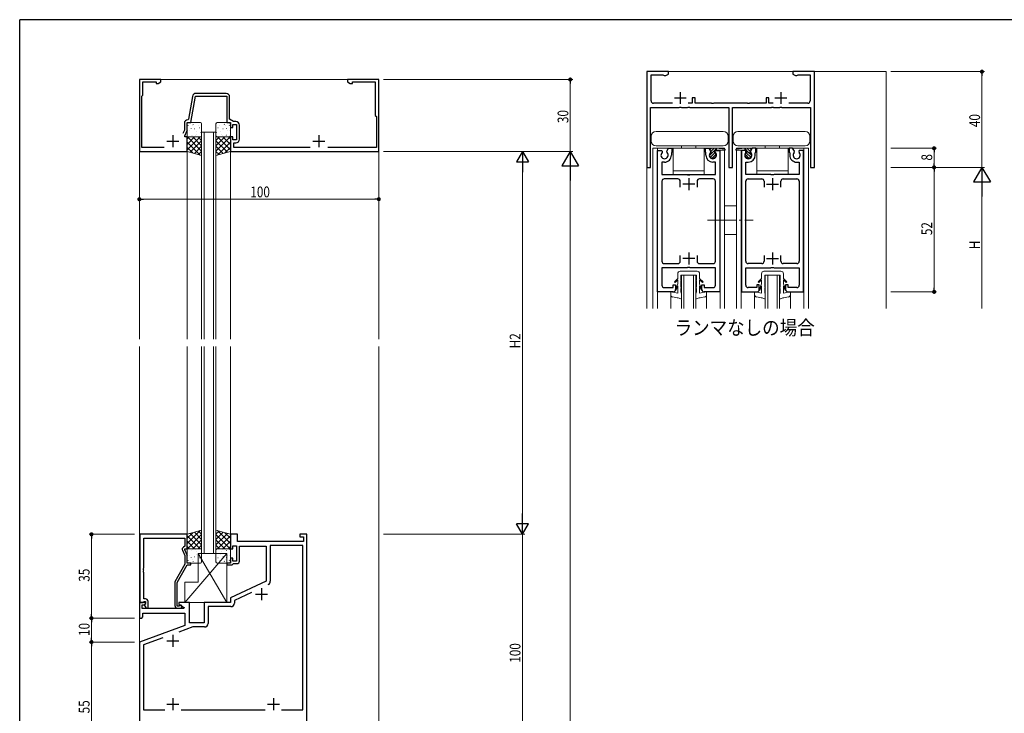
# Model space of a CAD drawing. Extents: x 0 to 1133, y 0 to 806.
# Drawn here: x 4 to 415, y 512 to 802 of the extents above; entities that cross this region are included whole.
import ezdxf

# ---------------------------------------------------------------- set-up
doc = ezdxf.new("R2010")
doc.units = 0
doc.header["$MEASUREMENT"] = 0
doc.linetypes.add('YCENTER_1', pattern=[13, 10, -1, 1, -1])
doc.layers.add('USER1', color=3, linetype='CONTINUOUS')
doc.layers.add('YKK_ZWAK', color=7, linetype='CONTINUOUS')
for name, color, linetype, lineweight in [('YKK_11', 7, 'CONTINUOUS', 30), ('YKK_12', 2, 'CONTINUOUS', 13), ('YKK_13', 4, 'CONTINUOUS', 13), ('YKK_D', 6, 'CONTINUOUS', 13)]:
    doc.layers.add(name, color=color, linetype=linetype, lineweight=lineweight)
doc.styles.get("Standard").update_dxf_attribs({"font": 'ROMANS.SHX', "bigfont": 'EXTFONT.SHX'})

# ---------------------------------------------------------------- blocks, each defined once
blk = doc.blocks.new('A201')
at = {"layer": 'YKK_ZWAK', "color": 254, "linetype": 'Continuous'}
for p in [(571, 410), (21, 35)]:
    blk.add_line(p, (21, 410), dxfattribs=at)

msp = doc.modelspace()

# ---------------------------------------------------------------- linework, layer by layer
at = {"layer": 'YKK_11', "color": 0, "linetype": 'ByBlock', "lineweight": -2, "ltscale": 0.5}
for p, q in [((265.97, 780.29), (265.97, 740.29)), ((274.97, 780.29), (265.97, 780.29)), ((267.77, 768.09), (267.77, 778.99)), ((267.77, 778.99), (272.73, 778.99)), ((272.73, 778.99), (273, 778.82)), ((273, 778.82), (273.27, 778.64)), ((273.27, 778.64), (273.85, 778.64)), ((273.85, 778.64), (274.97, 779.29)), ((274.97, 779.29), (274.97, 780.29)), ((335.97, 780.29), (326.97, 780.29)), ((326.97, 780.29), (326.97, 779.29)), ((326.97, 779.29), (328.1, 778.64)), ((328.1, 778.64), (328.67, 778.64)), ((328.67, 778.64), (328.94, 778.82)), ((328.94, 778.82), (329.22, 778.99)), ((329.22, 778.99), (334.17, 778.99)), ((334.17, 778.99), (334.17, 768.09)), ((335.97, 740.29), (335.97, 780.29)), ((54, 777), (54, 747)), ((63, 777), (54, 777)), ((55.5, 776), (61, 776)), ((55.5, 770.5), (55.5, 776)), ((61, 776), (61, 775.37)), ((61, 775.37), (61.91, 775.37)), ((61.91, 775.37), (63, 776)), ((63, 776), (63, 777)), ((154, 777), (141, 777)), ((141, 777), (141, 776)), ((141, 776), (142.09, 775.37)), ((142.09, 775.37), (143, 775.37)), ((143, 776), (152.5, 776)), ((143, 775.37), (143, 776)), ((152.5, 776), (152.5, 762)), ((154, 747), (154, 777)), ((55, 770), (55.5, 770.5)), ((55, 748.6), (55, 770)), ((76.21, 769.96), (74.54, 760.45)), ((75.5, 759), (77.44, 770)), ((77.44, 770), (90.5, 770)), ((90.2, 771.2), (77.69, 771.2)), ((90.5, 770), (90.5, 759)), ((91.7, 760.5), (91.7, 769.7)), ((284.97, 769.29), (284.97, 767.09)), ((286.17, 769.29), (284.97, 769.29)), ((286.17, 767.09), (286.17, 769.29)), ((315.77, 769.29), (315.77, 767.09)), ((316.97, 769.29), (315.77, 769.29)), ((316.97, 767.09), (316.97, 769.29)), ((267.57, 740.29), (267.57, 765.29)), ((267.57, 765.29), (279.51, 765.29)), ((276.69, 767.09), (268.77, 767.09)), ((279.51, 765.29), (279.7, 765.41)), ((279.7, 765.41), (280.25, 765.41)), ((280.25, 765.41), (280.43, 765.29)), ((280.43, 765.29), (283.01, 765.29)), ((283.01, 765.29), (283.2, 765.41)), ((283.2, 765.41), (283.75, 765.41)), ((284.97, 767.09), (283.26, 767.09)), ((283.75, 765.41), (283.93, 765.29)), ((283.93, 765.29), (300.17, 765.29)), ((293.01, 767.09), (286.17, 767.09)), ((293.2, 766.97), (293.01, 767.09)), ((293.75, 766.97), (293.2, 766.97)), ((293.93, 767.09), (293.75, 766.97)), ((308.01, 767.09), (293.93, 767.09)), ((300.17, 765.29), (300.17, 740.29)), ((301.77, 740.29), (301.77, 765.29)), ((301.77, 765.29), (318.01, 765.29)), ((308.2, 766.97), (308.01, 767.09)), ((308.75, 766.97), (308.2, 766.97)), ((308.93, 767.09), (308.75, 766.97)), ((315.77, 767.09), (308.93, 767.09)), ((318.69, 767.09), (316.97, 767.09)), ((318.01, 765.29), (318.2, 765.41)), ((318.2, 765.41), (318.75, 765.41)), ((318.75, 765.41), (318.93, 765.29)), ((318.93, 765.29), (321.51, 765.29)), ((321.51, 765.29), (321.7, 765.41)), ((321.7, 765.41), (322.25, 765.41)), ((322.25, 765.41), (322.43, 765.29)), ((322.43, 765.29), (334.37, 765.29)), ((333.17, 767.09), (325.26, 767.09)), ((334.37, 765.29), (334.37, 740.29)), ((152.5, 762), (153, 761.5)), ((153, 761.5), (153, 748.6)), ((72.8, 758.7), (72.8, 755.91)), ((74, 759), (75.5, 759)), ((74, 755.65), (74, 759)), ((74.54, 760.45), (74.25, 760.2)), ((90.5, 759), (92, 759)), ((93.27, 759.4), (91.7, 760.5)), ((92, 759), (92, 757)), ((92, 757), (93, 757)), ((93, 758.2), (94.6, 758.2)), ((93, 757), (93, 758.2)), ((94.3, 759.4), (93.27, 759.4)), ((94.6, 758.2), (94.6, 751.8)), ((95.8, 752.1), (95.8, 757.9)), ((72.8, 755.91), (72.09, 754.4)), ((73, 753.5), (74, 755.65)), ((73, 753), (73, 753.5)), ((74, 753), (73, 753)), ((74, 747), (74, 753)), ((92, 753), (92, 747)), ((93, 753), (92, 753)), ((93, 751.8), (93, 753)), ((64.32, 748.6), (55, 748.6)), ((94.6, 751.8), (93, 751.8)), ((93.5, 750.6), (94.3, 750.6)), ((93.5, 748.6), (93.5, 750.6)), ((125.32, 748.6), (93.5, 748.6)), ((153, 748.6), (132.68, 748.6)), ((54, 747), (74, 747)), ((92, 747), (154, 747)), ((270.47, 688.29), (270.47, 747.29)), ((270.47, 747.29), (272.27, 747.29)), ((272.27, 747.29), (272.4, 747.07)), ((272.4, 747.07), (272.32, 746.46)), ((274.34, 747.07), (275.05, 748.29)), ((274.42, 746.46), (274.34, 747.07)), ((275.05, 748.29), (276.47, 748.29)), ((276.37, 746.52), (276.27, 746.34)), ((276.27, 746.34), (276.27, 745.39)), ((276.47, 746.69), (276.37, 746.52)), ((276.47, 748.29), (276.47, 746.69)), ((290.47, 746.69), (290.47, 748.29)), ((290.47, 748.29), (291.9, 748.29)), ((290.57, 746.52), (290.47, 746.69)), ((290.67, 746.34), (290.57, 746.52)), ((290.67, 745.39), (290.67, 746.34)), ((291.9, 748.29), (292.6, 747.07)), ((292.6, 747.07), (292.52, 746.46)), ((294.54, 747.07), (294.67, 747.29)), ((294.62, 746.46), (294.54, 747.07)), ((294.67, 747.29), (296.47, 747.29)), ((296.47, 747.29), (296.47, 688.29)), ((305.47, 747.29), (305.47, 688.29)), ((307.27, 747.29), (305.47, 747.29)), ((307.4, 747.07), (307.27, 747.29)), ((307.32, 746.46), (307.4, 747.07)), ((310.05, 748.29), (309.34, 747.07)), ((309.34, 747.07), (309.42, 746.46)), ((311.47, 748.29), (310.05, 748.29)), ((311.27, 746.34), (311.37, 746.52)), ((311.27, 745.39), (311.27, 746.34)), ((311.37, 746.52), (311.47, 746.69)), ((311.47, 746.69), (311.47, 748.29)), ((326.9, 748.29), (325.47, 748.29)), ((325.47, 748.29), (325.47, 746.69)), ((325.47, 746.69), (325.57, 746.52)), ((325.57, 746.52), (325.67, 746.34)), ((325.67, 746.34), (325.67, 745.39)), ((327.6, 747.07), (326.9, 748.29)), ((327.52, 746.46), (327.6, 747.07)), ((329.67, 747.29), (329.54, 747.07)), ((329.54, 747.07), (329.62, 746.46)), ((331.47, 747.29), (329.67, 747.29)), ((331.47, 688.29), (331.47, 747.29)), ((273.37, 742.49), (272.27, 742.49)), ((272.27, 742.49), (272.27, 737.29)), ((294.67, 742.49), (293.57, 742.49)), ((294.67, 737.29), (294.67, 742.49)), ((307.27, 742.49), (308.37, 742.49)), ((307.27, 737.29), (307.27, 742.49)), ((328.57, 742.49), (329.67, 742.49)), ((329.67, 742.49), (329.67, 737.29)), ((265.97, 740.29), (267.57, 740.29)), ((272.27, 737.29), (282.8, 737.29)), ((282.8, 737.29), (282.99, 737.15)), ((282.99, 737.15), (283.95, 737.15)), ((283.95, 737.15), (284.14, 737.29)), ((284.14, 737.29), (294.67, 737.29)), ((300.17, 740.29), (301.77, 740.29)), ((317.8, 737.29), (307.27, 737.29)), ((317.99, 737.15), (317.8, 737.29)), ((318.95, 737.15), (317.99, 737.15)), ((319.14, 737.29), (318.95, 737.15)), ((329.67, 737.29), (319.14, 737.29)), ((334.37, 740.29), (335.97, 740.29)), ((272.27, 734.49), (272.27, 701.09)), ((278.97, 735.49), (273.27, 735.49)), ((279.97, 732.09), (279.97, 734.49)), ((286.97, 734.49), (286.97, 732.09)), ((293.67, 735.49), (287.97, 735.49)), ((294.67, 701.09), (294.67, 734.49)), ((307.27, 701.09), (307.27, 734.49)), ((308.27, 735.49), (313.97, 735.49)), ((314.97, 734.49), (314.97, 732.09)), ((321.97, 732.09), (321.97, 734.49)), ((322.97, 735.49), (328.67, 735.49)), ((329.67, 734.49), (329.67, 701.09)), ((279.97, 701.09), (279.97, 703.49)), ((286.97, 703.49), (286.97, 701.09)), ((314.97, 703.49), (314.97, 701.09)), ((321.97, 701.09), (321.97, 703.49)), ((273.27, 700.09), (278.97, 700.09)), ((287.97, 700.09), (293.67, 700.09)), ((313.97, 700.09), (308.27, 700.09)), ((328.67, 700.09), (322.97, 700.09)), ((282.8, 698.29), (272.27, 698.29)), ((272.27, 698.29), (272.27, 691.09)), ((282.99, 698.43), (282.8, 698.29)), ((283.95, 698.43), (282.99, 698.43)), ((284.14, 698.29), (283.95, 698.43)), ((294.67, 698.29), (284.14, 698.29)), ((294.67, 691.09), (294.67, 698.29)), ((307.27, 698.29), (317.8, 698.29)), ((307.27, 691.09), (307.27, 698.29)), ((317.8, 698.29), (317.99, 698.43)), ((317.99, 698.43), (318.95, 698.43)), ((318.95, 698.43), (319.14, 698.29)), ((319.14, 698.29), (329.67, 698.29)), ((329.67, 698.29), (329.67, 691.09)), ((276.97, 691.29), (277.97, 691.29)), ((276.97, 690.09), (276.97, 691.29)), ((277.97, 691.29), (277.97, 689.29)), ((288.97, 689.29), (288.97, 691.29)), ((288.97, 691.29), (289.97, 691.29)), ((289.97, 691.29), (289.97, 690.09)), ((312.97, 691.29), (311.97, 691.29)), ((311.97, 691.29), (311.97, 690.09)), ((312.97, 689.29), (312.97, 691.29)), ((324.97, 691.29), (323.97, 691.29)), ((323.97, 691.29), (323.97, 689.29)), ((324.97, 690.09), (324.97, 691.29)), ((276.97, 688.29), (270.47, 688.29)), ((273.27, 690.09), (276.97, 690.09)), ((289.97, 690.09), (293.67, 690.09)), ((296.47, 688.29), (289.97, 688.29)), ((305.47, 688.29), (311.97, 688.29)), ((311.97, 690.09), (308.27, 690.09)), ((328.67, 690.09), (324.97, 690.09)), ((324.97, 688.29), (331.47, 688.29)), ((54.2, 587), (54.2, 558.5)), ((74, 587), (54.2, 587)), ((55.83, 572.96), (55.83, 585.37)), ((55.83, 585.37), (73, 585.37)), ((73, 585.37), (73, 582)), ((74, 581), (74, 587)), ((92, 587), (92, 581)), ((95, 587), (92, 587)), ((95, 584), (95, 587)), ((121, 587), (121, 586)), ((124, 587), (121, 587)), ((121, 586), (122.5, 586)), ((122.5, 586), (122.5, 584)), ((124, 487), (124, 587)), ((71.97, 580.35), (73, 578.14)), ((73, 582), (72.37, 581.64)), ((73, 581), (74, 581)), ((73, 580.5), (73, 581)), ((74, 578.36), (73, 580.5)), ((92, 581), (93, 581)), ((93, 582.2), (94.6, 582.2)), ((93, 581), (93, 582.2)), ((94.6, 582.2), (94.6, 575.8)), ((122.5, 584), (95, 584)), ((95.8, 582), (107, 582)), ((95.8, 575.8), (95.8, 582)), ((107, 582), (107, 567.5)), ((108.7, 582.3), (108.7, 567.37)), ((122.3, 582.3), (108.7, 582.3)), ((122.3, 513.7), (122.3, 582.3)), ((73, 578.14), (73, 574.47)), ((74, 575), (74, 578.36)), ((92, 577), (92, 575)), ((93, 577), (92, 577)), ((93, 575.8), (93, 577)), ((55.71, 572.78), (55.83, 572.96)), ((55.71, 572.23), (55.71, 572.78)), ((55.83, 572.04), (55.71, 572.23)), ((55.71, 571.78), (55.83, 571.96)), ((55.71, 571.23), (55.71, 571.78)), ((55.83, 571.96), (55.83, 572.04)), ((73, 574.47), (68.8, 567.2)), ((69.8, 566.93), (74, 574.2)), ((75.5, 575), (74, 575)), ((74, 574.2), (75.5, 574.2)), ((75.5, 574.2), (75.5, 575)), ((90.5, 575), (90.5, 574.2)), ((92, 575), (90.5, 575)), ((90.5, 574.2), (92.7, 574.2)), ((92.7, 574.2), (93, 574.5)), ((94.6, 575.8), (93, 575.8)), ((93, 574.5), (93.3, 574.8)), ((93.3, 574.8), (94.8, 574.8)), ((55.83, 571.04), (55.71, 571.23)), ((55.83, 560), (55.83, 571.04)), ((68.8, 567.2), (68.8, 557.2)), ((69.8, 557), (69.8, 566.93)), ((107, 567.5), (92, 560.5)), ((56.6, 560), (55.83, 560)), ((92, 560.5), (92, 558.5)), ((100.81, 562.73), (93.7, 559.42)), ((93.7, 559.42), (93.7, 558.3)), ((56.48, 558.5), (54, 558.5)), ((54, 558.5), (54, 552)), ((54.2, 558.5), (55.53, 558.5)), ((55.2, 557.5), (56.02, 557.5)), ((55.2, 556), (55.2, 557.5)), ((72.54, 556), (55.2, 556)), ((55.53, 558.5), (55.83, 558.8)), ((55.83, 558.8), (56.03, 559)), ((56.02, 557.5), (56.64, 558.11)), ((56.03, 559), (56.6, 559)), ((56.6, 558.08), (56.03, 557.5)), ((56.03, 557.5), (56.78, 556.2)), ((56.64, 558.11), (56.48, 558.5)), ((56.6, 559), (56.6, 558.08)), ((56.78, 556.2), (57.6, 556.2)), ((57.6, 556.2), (57.6, 559)), ((70.45, 557), (69.8, 557)), ((69.8, 556.2), (71.2, 556.2)), ((70.7, 557.14), (70.45, 557)), ((75, 558.5), (70.5, 558.5)), ((70.5, 558.5), (70.5, 557.7)), ((70.5, 557.7), (72.67, 556.45)), ((72.67, 556.45), (72.54, 556)), ((75, 550), (75, 558.5)), ((81, 558.5), (81, 550)), ((92, 558.5), (81, 558.5)), ((82.7, 556.8), (82.7, 549.8)), ((92.2, 556.8), (82.7, 556.8)), ((54, 552), (55, 552)), ((55, 552), (55.5, 552.5)), ((55.5, 554), (73, 554)), ((55.5, 552.5), (55.5, 554)), ((73, 554), (73, 548.92)), ((73, 548.92), (54, 542)), ((76.28, 548.3), (70.45, 546.18)), ((81, 550), (75, 550)), ((81.2, 548.3), (76.28, 548.3)), ((63.76, 543.74), (55.7, 540.81)), ((54, 542), (54, 487)), ((55.7, 540.81), (55.7, 513.7)), ((55.7, 513.7), (64.6, 513.7)), ((71.4, 513.7), (106.6, 513.7)), ((113.4, 513.7), (122.3, 513.7)), ((113.4, 513.7), (122.3, 513.7))]:
    msp.add_line(p, q, dxfattribs=at)
at = {"layer": 'YKK_11', "color": 2, "ltscale": 0.5}
for p, q in [((277.47, 769.29), (282.47, 769.29)), ((279.97, 771.79), (279.97, 766.79)), ((319.47, 769.29), (324.47, 769.29)), ((321.97, 771.79), (321.97, 766.79)), ((68, 753.8), (68, 748.8)), ((129, 753.8), (129, 748.8)), ((65.5, 751.3), (70.5, 751.3)), ((126.5, 751.3), (131.5, 751.3)), ((285.97, 733.29), (280.97, 733.29)), ((283.47, 735.79), (283.47, 730.79)), ((315.97, 733.29), (320.97, 733.29)), ((318.47, 735.79), (318.47, 730.79)), ((283.47, 704.79), (283.47, 699.79)), ((318.47, 704.79), (318.47, 699.79)), ((285.97, 702.29), (280.97, 702.29)), ((315.97, 702.29), (320.97, 702.29)), ((105, 564.5), (105, 559.5)), ((102.5, 562), (107.5, 562)), ((68, 545), (68, 540)), ((65.5, 542.5), (70.5, 542.5)), ((68, 518.5), (68, 513.5)), ((110, 518.5), (110, 513.5)), ((65.5, 516), (70.5, 516)), ((107.5, 516), (112.5, 516))]:
    msp.add_line(p, q, dxfattribs=at)
at = {"layer": 'YKK_11', "color": 0, "linetype": 'ByBlock', "lineweight": -2, "ltscale": 0.5}
for centre, radius, start, end in [((77.69, 769.7), 1.5, 90, 170), ((90.2, 769.7), 1.5, 0, 90), ((268.77, 768.09), 1, 180, 270), ((333.17, 768.09), 1, 270, 0), ((74.3, 758.7), 1.5, 91.8726, 180), ((94.3, 757.9), 1.5, 0, 90), ((94.3, 752.1), 1.5, 270, 360), ((273.37, 745.39), 1.5, 134.4778, 45.5222), ((273.37, 745.39), 2.9, 270, 0.0003), ((293.57, 745.39), 2.9, 180, 270), ((293.57, 745.39), 1.5, 134.4775, 45.5225), ((308.37, 745.39), 1.5, 134.4775, 45.5225), ((308.37, 745.39), 2.9, 270, 0), ((328.57, 745.39), 2.9, 179.9997, 270), ((328.57, 745.39), 1.5, 134.4778, 45.5222), ((273.27, 734.49), 1, 90, 180.0001), ((278.97, 734.49), 1, 360, 90), ((287.97, 734.49), 1, 90, 179.9991), ((293.67, 734.49), 1, 360, 90), ((308.27, 734.49), 1, 90, 180), ((313.97, 734.49), 1, 0.0009, 90), ((322.97, 734.49), 1, 90, 180), ((328.67, 734.49), 1, 359.9999, 90), ((273.27, 701.09), 1, 180, 270), ((278.97, 701.09), 1, 270, 360), ((287.97, 701.09), 1, 180.0009, 270), ((293.67, 701.09), 1, 270, 360), ((308.27, 701.09), 1, 180, 270), ((313.97, 701.09), 1, 270, 359.9991), ((322.97, 701.09), 1, 180, 270), ((328.67, 701.09), 1, 270, 0), ((273.27, 691.09), 1, 180, 270), ((293.67, 691.09), 1, 270, 360), ((308.27, 691.09), 1, 180, 270), ((328.67, 691.09), 1, 270, 0), ((276.97, 689.29), 1, 270.0009, 359.9991), ((289.97, 689.29), 1, 180.0009, 270), ((311.97, 689.29), 1, 270, 359.9991), ((324.97, 689.29), 1, 180.0009, 269.9991), ((72.87, 580.77), 1, 120, 205), ((94.8, 575.8), 1, 270, 360), ((107.2, 567.37), 1.5, 295, 360), ((56.6, 559), 1, 0, 90), ((69.8, 557.2), 1, 180, 270), ((71.2, 556.8), 0.6, 270, 146.251), ((92.2, 558.3), 1.5, 270, 360), ((81.2, 549.8), 1.5, 270, 360)]:
    msp.add_arc(centre, radius, start, end, dxfattribs=at)
at = {"layer": 'YKK_12', "linetype": 'Continuous', "ltscale": 1.2}
for p, q in [((265.97, 681.29), (265.97, 780.29)), ((265.97, 780.29), (365.97, 780.29)), ((365.97, 681.29), (365.97, 780.29)), ((54, 777), (154, 777)), ((268.47, 681.29), (268.47, 748.29)), ((268.47, 748.29), (298.47, 748.29)), ((270.37, 681.29), (270.37, 748.29)), ((296.57, 748.29), (296.57, 748.12)), ((296.57, 747.49), (296.57, 681.29)), ((298.47, 747.9), (298.47, 748.29)), ((298.47, 681.29), (298.47, 747.49)), ((333.47, 748.29), (303.47, 748.29)), ((303.47, 747.9), (303.47, 748.29)), ((303.47, 681.29), (303.47, 747.49)), ((305.37, 748.12), (305.37, 748.29)), ((305.37, 681.29), (305.37, 747.49)), ((331.57, 748.29), (331.57, 681.29)), ((333.47, 748.29), (333.47, 681.29)), ((310.97, 688.29), (310.97, 681.29)), ((325.97, 681.29), (325.97, 688.29))]:
    msp.add_line(p, q, dxfattribs=at)
at = {"layer": 'YKK_12'}
for p, q in [((54, 777), (54, 668.5)), ((154, 777), (154, 668.5)), ((80, 755), (80, 668.5)), ((81, 755), (81, 668.5)), ((85, 755), (85, 668.5)), ((86, 755), (86, 668.5)), ((74, 747), (74, 668.5)), ((92, 747), (92, 668.5)), ((54, 665.5), (54, 330.5)), ((74, 587), (74, 665.5)), ((80, 579), (80, 665.5)), ((81, 579), (81, 665.5)), ((85, 579), (85, 665.5)), ((86, 579), (86, 665.5)), ((92, 587), (92, 665.5)), ((154, 665.5), (154, 330.5))]:
    msp.add_line(p, q, dxfattribs=at).dxf.unprotected_set("ltscale", 0)
at = {"layer": 'YKK_12', "linetype": 'Continuous'}
for p, q in [((86, 755), (80, 755)), ((286.47, 695.29), (280.47, 695.29)), ((280.47, 695.29), (280.47, 681.29)), ((281.47, 681.29), (281.47, 695.29)), ((285.47, 695.29), (285.47, 681.29)), ((286.47, 681.29), (286.47, 695.29)), ((315.47, 681.29), (315.47, 695.29)), ((315.47, 695.29), (321.47, 695.29)), ((316.47, 695.29), (316.47, 681.29)), ((320.47, 681.29), (320.47, 695.29)), ((321.47, 695.29), (321.47, 681.29)), ((80, 579), (86, 579))]:
    msp.add_line(p, q, dxfattribs=at)
at = {"layer": 'YKK_12'}
for p, q in [((275.97, 681.29), (275.97, 688.29)), ((290.97, 688.29), (290.97, 681.29))]:
    msp.add_line(p, q, dxfattribs=at)
at = {"layer": 'YKK_13'}
for p, q in [((74, 758.5), (74, 753.5)), ((74.4, 757.87), (74.44, 757.85)), ((79.5, 759), (74.5, 759)), ((76, 757.66), (76.01, 757.65)), ((76.47, 758.31), (76.52, 758.28)), ((78.67, 757.84), (78.67, 757.84)), ((79.14, 756.85), (79.19, 756.83)), ((80, 753.5), (80, 758.5)), ((80, 757.21), (80, 757.21)), ((86, 753.5), (86, 758.5)), ((86, 757.21), (86, 757.21)), ((86.5, 759), (91.5, 759)), ((86.86, 756.85), (86.81, 756.83)), ((87.33, 757.84), (87.33, 757.84)), ((89.53, 758.31), (89.48, 758.28)), ((90, 757.66), (89.99, 757.65)), ((91.6, 757.87), (91.56, 757.85)), ((92, 758.5), (92, 753.5)), ((74, 749.91), (77.09, 753)), ((74, 747.67), (79.33, 753)), ((74, 747), (74, 753)), ((74, 752.16), (74.84, 753)), ((74, 753), (80, 753)), ((80, 747.1), (74.1, 753)), ((74.19, 755.68), (74.19, 755.67)), ((74.5, 753), (79.5, 753)), ((75.04, 755.68), (75.09, 755.66)), ((75.6, 756.67), (75.64, 756.58)), ((75.63, 753.79), (75.68, 753.77)), ((76.16, 753.47), (76.17, 753.46)), ((80, 749.35), (76.34, 753)), ((77.07, 756.42), (77.11, 756.39)), ((77.29, 753.47), (77.29, 753.47)), ((77.71, 754.23), (77.75, 754.2)), ((77.95, 755.49), (77.95, 755.48)), ((80, 751.59), (78.59, 753)), ((79.73, 754.96), (79.78, 754.94)), ((80, 753), (80, 745.26)), ((86, 749.35), (89.66, 753)), ((86, 747.1), (91.9, 753)), ((86, 753), (86, 745.26)), ((86, 751.59), (87.41, 753)), ((92, 753), (86, 753)), ((86.27, 754.96), (86.22, 754.94)), ((91.5, 753), (86.5, 753)), ((92, 747.67), (86.67, 753)), ((88.05, 755.49), (88.05, 755.48)), ((88.29, 754.23), (88.25, 754.2)), ((88.71, 753.47), (88.71, 753.47)), ((88.93, 756.42), (88.89, 756.39)), ((92, 749.91), (88.91, 753)), ((89.84, 753.47), (89.83, 753.46)), ((90.37, 753.79), (90.32, 753.77)), ((90.4, 756.67), (90.36, 756.58)), ((90.96, 755.68), (90.91, 755.66)), ((92, 752.16), (91.16, 753)), ((91.81, 755.68), (91.81, 755.67)), ((92, 747), (92, 753)), ((267.82, 753.29), (267.82, 751.29)), ((297.92, 755.29), (269.82, 755.29)), ((299.92, 751.29), (299.92, 753.29)), ((302.02, 753.29), (302.02, 751.29)), ((332.12, 755.29), (304.02, 755.29)), ((334.12, 751.29), (334.12, 753.29)), ((79.43, 745.43), (74, 750.86)), ((76.27, 746.35), (74, 748.61)), ((75.22, 746.65), (80, 751.42)), ((76.96, 746.14), (80, 749.18)), ((90.78, 746.65), (86, 751.42)), ((89.04, 746.14), (86, 749.18)), ((86.57, 745.43), (92, 750.86)), ((89.73, 746.35), (92, 748.61)), ((269.82, 749.29), (297.92, 749.29)), ((280.47, 748.29), (280.47, 749.29)), ((286.47, 748.29), (286.47, 749.29)), ((304.02, 749.29), (332.12, 749.29)), ((315.47, 748.29), (315.47, 749.29)), ((321.47, 748.29), (321.47, 749.29)), ((80, 745.26), (74, 747)), ((78.7, 745.64), (80, 746.93)), ((86, 745.26), (92, 747)), ((87.3, 745.64), (86, 746.93)), ((289.97, 748.29), (276.97, 748.29)), ((276.97, 748.29), (276.97, 737.29)), ((289.97, 737.29), (289.97, 748.29)), ((292.07, 748.29), (295.07, 748.29)), ((292.92, 746.82), (292.07, 748.29)), ((292.27, 745.38), (292.28, 745.39)), ((292.28, 745.39), (293.57, 746.68)), ((292.39, 747.74), (292.94, 748.29)), ((292.57, 744.56), (293.4, 745.39)), ((292.8, 747.03), (293.57, 747.8)), ((292.92, 746.52), (292.92, 746.82)), ((293.4, 745.39), (293.57, 745.56)), ((293.57, 747.8), (294.06, 748.29)), ((293.57, 746.68), (295.07, 748.18)), ((293.57, 745.56), (294.4, 746.39)), ((293.57, 744.44), (294.53, 745.39)), ((294.22, 746.82), (294.61, 747.49)), ((294.22, 746.52), (294.22, 746.82)), ((294.53, 745.39), (294.83, 745.7)), ((294.61, 747.49), (298.57, 747.49)), ((295.07, 748.29), (298.59, 747.89)), ((295.07, 747.49), (295.07, 748.29)), ((306.87, 748.29), (303.35, 747.89)), ((307.33, 747.49), (303.37, 747.49)), ((309.87, 748.29), (306.87, 748.29)), ((306.87, 747.49), (306.87, 748.29)), ((308.37, 746.68), (306.87, 748.18)), ((307.42, 745.39), (307.11, 745.7)), ((307.72, 746.82), (307.33, 747.49)), ((308.37, 744.44), (307.42, 745.39)), ((308.37, 745.56), (307.54, 746.39)), ((307.72, 746.52), (307.72, 746.82)), ((308.37, 747.8), (307.88, 748.29)), ((309.14, 747.03), (308.37, 747.8)), ((309.66, 745.39), (308.37, 746.68)), ((308.54, 745.39), (308.37, 745.56)), ((309.37, 744.56), (308.54, 745.39)), ((309.55, 747.74), (309.01, 748.29)), ((309.02, 746.82), (309.87, 748.29)), ((309.02, 746.52), (309.02, 746.82)), ((309.67, 745.38), (309.66, 745.39)), ((324.97, 748.29), (311.97, 748.29)), ((311.97, 748.29), (311.97, 737.29)), ((324.97, 737.29), (324.97, 748.29)), ((293.26, 744.13), (293.57, 744.44)), ((308.68, 744.13), (308.37, 744.44)), ((276.97, 738.79), (289.97, 738.79)), ((276.97, 737.29), (289.97, 737.29)), ((311.97, 738.79), (324.97, 738.79)), ((311.97, 737.29), (324.97, 737.29)), ((80, 588.74), (74, 587)), ((79.43, 588.58), (74, 583.15)), ((78.7, 588.37), (80, 587.07)), ((80, 581), (80, 588.74)), ((86, 581), (86, 588.74)), ((86, 588.74), (92, 587)), ((87.3, 588.37), (86, 587.07)), ((86.57, 588.58), (92, 583.15)), ((76.27, 587.66), (74, 585.39)), ((74, 587), (74, 581)), ((74, 586.34), (79.33, 581)), ((74, 584.09), (77.09, 581)), ((80, 586.9), (74.1, 581)), ((75.22, 587.36), (80, 582.58)), ((80, 584.66), (76.34, 581)), ((76.96, 587.86), (80, 584.83)), ((89.04, 587.86), (86, 584.83)), ((90.78, 587.36), (86, 582.58)), ((86, 586.9), (91.9, 581)), ((86, 584.66), (89.66, 581)), ((92, 586.34), (86.67, 581)), ((92, 584.09), (88.91, 581)), ((89.73, 587.66), (92, 585.39)), ((92, 587), (92, 581)), ((74, 581.85), (74.84, 581)), ((74, 581), (80, 581)), ((74, 575.5), (74, 580.5)), ((74.5, 581), (79.5, 581)), ((75.63, 580.21), (75.68, 580.24)), ((76.16, 580.54), (76.17, 580.54)), ((77.29, 580.54), (77.29, 580.54)), ((80, 582.41), (78.59, 581)), ((80, 580.5), (80, 575.5)), ((86, 582.41), (87.41, 581)), ((92, 581), (86, 581)), ((86, 580.5), (86, 575.5)), ((91.5, 581), (86.5, 581)), ((88.71, 580.54), (88.71, 580.54)), ((89.84, 580.54), (89.83, 580.54)), ((90.37, 580.21), (90.32, 580.24)), ((92, 581.85), (91.16, 581)), ((92, 575.5), (92, 580.5)), ((90.5, 579), (73, 558.5)), ((74.19, 578.33), (74.19, 578.34)), ((74.4, 576.13), (74.44, 576.16)), ((75.04, 578.32), (75.09, 578.35)), ((75.6, 577.34), (75.64, 577.42)), ((76, 576.35), (76.01, 576.35)), ((77.07, 577.59), (77.11, 577.61)), ((77.71, 579.78), (77.75, 579.8)), ((77.95, 578.52), (77.95, 578.52)), ((78.5, 579), (90.5, 558.5)), ((78.5, 579), (90.5, 579)), ((78.5, 567), (78.5, 579)), ((78.67, 576.16), (78.67, 576.16)), ((79.14, 577.16), (79.19, 577.18)), ((79.73, 579.05), (79.78, 579.07)), ((80, 576.79), (80, 576.79)), ((86, 576.79), (86, 576.79)), ((86.27, 579.05), (86.22, 579.07)), ((86.86, 577.16), (86.81, 577.18)), ((87.33, 576.16), (87.33, 576.16)), ((88.05, 578.52), (88.05, 578.52)), ((88.29, 579.78), (88.25, 579.8)), ((88.93, 577.59), (88.89, 577.61)), ((90, 576.35), (89.99, 576.35)), ((90.4, 577.34), (90.36, 577.42)), ((90.5, 579), (90.5, 558.5)), ((90.96, 578.32), (90.91, 578.35)), ((91.6, 576.13), (91.56, 576.16)), ((91.81, 578.33), (91.81, 578.34)), ((79.5, 575), (74.5, 575)), ((76.47, 575.7), (76.52, 575.72)), ((86.5, 575), (91.5, 575)), ((89.53, 575.7), (89.48, 575.72)), ((73, 558.5), (73, 567)), ((73, 567), (78.5, 567)), ((90.5, 558.5), (73, 558.5))]:
    msp.add_line(p, q, dxfattribs=at)
at = {"layer": 'YKK_13', "linetype": 'Continuous', "ltscale": 1.2}
for p, q in [((298.47, 724.29), (303.47, 724.29)), ((298.47, 712.29), (303.47, 712.29))]:
    msp.add_line(p, q, dxfattribs=at)
at = {"layer": 'YKK_13', "linetype": 'YCENTER_1', "ltscale": 1.2}
msp.add_line((291.36, 718.29), (310.39, 718.29), dxfattribs=at)
at = {"layer": 'YKK_13', "linetype": 'Continuous', "ltscale": 0.5}
for p, q in [((278.92, 695.89), (278.92, 693.84)), ((287.02, 696.89), (279.92, 696.89)), ((280.22, 695.29), (286.72, 695.29)), ((280.22, 693.09), (280.22, 695.29)), ((286.72, 693.09), (286.72, 695.29)), ((288.02, 695.89), (288.02, 693.84)), ((313.92, 695.89), (313.92, 693.84)), ((314.92, 696.89), (322.02, 696.89)), ((321.72, 695.29), (315.22, 695.29)), ((315.22, 693.09), (315.22, 695.29)), ((321.72, 693.09), (321.72, 695.29)), ((323.02, 695.89), (323.02, 693.84)), ((278.92, 693.84), (277.47, 692.48)), ((277.75, 692.19), (277.47, 692.47)), ((277.75, 692.19), (278.92, 693.29)), ((278.92, 691.64), (277.95, 689.08)), ((278.92, 693.29), (278.92, 691.64)), ((280.47, 693.79), (280.22, 693.09)), ((280.47, 693.31), (280.22, 692.61)), ((280.22, 690.29), (280.22, 692.61)), ((280.47, 691.29), (280.22, 690.29)), ((280.47, 693.31), (280.47, 693.79)), ((280.47, 691.29), (280.47, 690.53)), ((286.47, 693.31), (286.47, 693.79)), ((286.47, 693.79), (286.72, 693.09)), ((286.47, 693.31), (286.72, 692.61)), ((286.47, 691.29), (286.47, 690.53)), ((286.47, 691.29), (286.72, 690.29)), ((286.72, 690.29), (286.72, 692.61)), ((288.02, 693.84), (289.47, 692.48)), ((289.19, 692.19), (288.02, 693.29)), ((288.02, 693.29), (288.02, 691.64)), ((288.02, 691.64), (288.99, 689.08)), ((289.19, 692.19), (289.47, 692.47)), ((313.92, 693.84), (312.47, 692.48)), ((312.75, 692.19), (312.47, 692.47)), ((312.75, 692.19), (313.92, 693.29)), ((313.92, 691.64), (312.95, 689.08)), ((313.92, 693.29), (313.92, 691.64)), ((315.47, 693.79), (315.22, 693.09)), ((315.47, 693.31), (315.22, 692.61)), ((315.22, 690.29), (315.22, 692.61)), ((315.47, 691.29), (315.22, 690.29)), ((315.47, 693.31), (315.47, 693.79)), ((315.47, 691.29), (315.47, 690.53)), ((321.47, 693.31), (321.47, 693.79)), ((321.47, 693.79), (321.72, 693.09)), ((321.47, 693.31), (321.72, 692.61)), ((321.47, 691.29), (321.47, 690.53)), ((321.47, 691.29), (321.72, 690.29)), ((321.72, 690.29), (321.72, 692.61)), ((323.02, 693.84), (324.47, 692.48)), ((324.19, 692.19), (323.02, 693.29)), ((323.02, 693.29), (323.02, 691.64)), ((323.02, 691.64), (323.99, 689.08)), ((324.19, 692.19), (324.47, 692.47)), ((278.92, 687.79), (275.97, 688.29)), ((275.97, 688.29), (275.97, 687.13)), ((278.16, 688.87), (277.95, 689.08)), ((278.16, 688.87), (278.92, 690.79)), ((278.92, 690.79), (278.92, 687.79)), ((280.47, 690.53), (280.22, 689.53)), ((280.22, 688.29), (280.22, 689.53)), ((280.47, 685.29), (280.47, 687.54)), ((286.47, 690.53), (286.72, 689.53)), ((286.47, 685.29), (286.47, 687.54)), ((286.72, 688.29), (286.72, 689.53)), ((288.78, 688.87), (288.02, 690.79)), ((288.02, 690.79), (288.02, 687.79)), ((288.02, 687.79), (290.97, 688.29)), ((288.78, 688.87), (288.99, 689.08)), ((290.97, 688.29), (290.97, 687.13)), ((310.97, 688.29), (310.97, 687.13)), ((313.92, 687.79), (310.97, 688.29)), ((313.16, 688.87), (312.95, 689.08)), ((313.16, 688.87), (313.92, 690.79)), ((313.92, 690.79), (313.92, 687.79)), ((315.47, 690.53), (315.22, 689.53)), ((315.22, 688.29), (315.22, 689.53)), ((315.47, 685.29), (315.47, 687.54)), ((321.47, 690.53), (321.72, 689.53)), ((321.47, 685.29), (321.47, 687.54)), ((321.72, 688.29), (321.72, 689.53)), ((323.02, 690.79), (323.02, 687.79)), ((323.78, 688.87), (323.02, 690.79)), ((323.02, 687.79), (325.97, 688.29)), ((323.78, 688.87), (323.99, 689.08)), ((325.97, 688.29), (325.97, 687.13)), ((278.72, 685.85), (276.8, 686.15)), ((288.22, 685.85), (290.14, 686.15)), ((313.72, 685.85), (311.8, 686.15)), ((323.22, 685.85), (325.14, 686.15))]:
    msp.add_line(p, q, dxfattribs=at)
at = {"layer": 'YKK_13'}
for centre, radius, start, end in [((74.5, 758.5), 0.5, 90, 180), ((79.5, 758.5), 0.5, 0, 90), ((86.5, 758.5), 0.5, 90, 180), ((91.5, 758.5), 0.5, 0, 90), ((74.5, 753.5), 0.5, 180, 270), ((79.5, 753.5), 0.5, 270, 0), ((86.5, 753.5), 0.5, 180, 270), ((91.5, 753.5), 0.5, 270, 0), ((269.82, 753.29), 2, 90, 180), ((297.92, 753.29), 2, 0, 90), ((304.02, 753.29), 2, 90, 180), ((332.12, 753.29), 2, 0, 90), ((269.82, 751.29), 2, 180, 270), ((297.92, 751.29), 2, 270, 0), ((304.02, 751.29), 2, 180, 270), ((332.12, 751.29), 2, 270, 0), ((293.57, 745.39), 1.3, 120, 60), ((298.57, 747.69), 0.2, 270, 83.5011), ((303.37, 747.69), 0.2, 96.4989, 270), ((308.37, 745.39), 1.3, 120, 60), ((74.5, 580.5), 0.5, 90, 180), ((79.5, 580.5), 0.5, 0, 90), ((86.5, 580.5), 0.5, 90, 180), ((91.5, 580.5), 0.5, 0, 90), ((74.5, 575.5), 0.5, 180, 270), ((79.5, 575.5), 0.5, 270, 0), ((86.5, 575.5), 0.5, 180, 270), ((91.5, 575.5), 0.5, 270, 0)]:
    msp.add_arc(centre, radius, start, end, dxfattribs=at)
at = {"layer": 'YKK_13', "linetype": 'Continuous', "ltscale": 0.5}
for centre, radius, start, end in [((279.92, 695.89), 1, 90, 179.9991), ((287.02, 695.89), 1, 0.0009, 89.9991), ((314.92, 695.89), 1, 90.0009, 179.9991), ((322.02, 695.89), 1, 0.0009, 90), ((276.97, 687.13), 1, 179.9991, 260.05), ((281.49, 688.29), 1.26, 179.8707, 216.6493), ((285.46, 688.29), 1.26, 323.3505, 0.129), ((289.97, 687.13), 1, 279.95, 0.0009), ((311.97, 687.13), 1, 179.9991, 260.05), ((316.49, 688.29), 1.26, 179.871, 216.6495), ((320.46, 688.29), 1.26, 323.3507, 0.1293), ((324.97, 687.13), 1, 279.95, 0.0009)]:
    msp.add_arc(centre, radius, start, end, dxfattribs=at)
for points in [[(278.72, 685.85), (280.19, 685.41), (280.47, 685.29)], [(288.22, 685.85), (286.76, 685.41), (286.47, 685.29)], [(313.72, 685.85), (315.19, 685.41), (315.47, 685.29)], [(323.22, 685.85), (321.75, 685.41), (321.47, 685.29)]]:
    msp.add_spline(points, degree=3, dxfattribs=at)
at = {"layer": 'YKK_D'}
for p, q in [((367.97, 780.29), (406.98, 780.29)), ((405.98, 740.29), (405.98, 778.59)), ((156, 777), (235, 777)), ((234, 747), (234, 775.3)), ((54, 745), (54, 726)), ((154, 745), (154, 726)), ((156, 747), (215, 747)), ((156, 747), (235, 747)), ((156, 747), (235, 747)), ((367.97, 748.29), (386.98, 748.29)), ((385.98, 746.59), (385.98, 741.99)), ((214, 742), (214, 592)), ((234, 740), (234, 104)), ((367.97, 740.29), (406.98, 740.29)), ((367.97, 740.29), (406.98, 740.29)), ((367.97, 740.29), (386.98, 740.29)), ((367.97, 740.29), (386.98, 740.29)), ((385.98, 738.59), (385.98, 689.99)), ((405.98, 733.29), (405.98, 681.29)), ((55.7, 727), (152.3, 727)), ((367.97, 688.29), (386.98, 688.29)), ((52, 587), (33, 587)), ((34, 585.3), (34, 553.7)), ((156, 587), (215, 587)), ((156, 587), (215, 587)), ((214, 587), (214, 487)), ((52, 552), (33, 552)), ((52, 552), (33, 552)), ((34, 550.3), (34, 543.7)), ((52, 542), (33, 542)), ((52, 542), (33, 542)), ((34, 540.3), (34, 488.7))]:
    msp.add_line(p, q, dxfattribs=at)
at = {"layer": 'YKK_D', "linetype": 'ByBlock', "lineweight": -2}
for p, q in [((405.98, 779.44), (405.98, 778.59)), ((234, 776.15), (234, 775.3)), ((385.98, 747.44), (385.98, 746.59)), ((385.98, 741.14), (385.98, 741.99)), ((385.98, 739.44), (385.98, 738.59)), ((54.85, 727), (55.7, 727)), ((153.15, 727), (152.3, 727)), ((385.98, 689.14), (385.98, 689.99)), ((34, 586.15), (34, 585.3)), ((34, 552.85), (34, 553.7)), ((34, 551.15), (34, 550.3)), ((34, 542.85), (34, 543.7)), ((34, 541.15), (34, 540.3))]:
    msp.add_line(p, q, dxfattribs=at)
at = {"layer": 'YKK_D', "lineweight": -2}
for p, q in [((214, 747), (211.5, 742.67)), ((214, 747), (214, 738.34)), ((214, 747), (216.5, 742.67)), ((234, 747), (230.5, 740.94)), ((234, 747), (234, 734.88)), ((234, 747), (237.5, 740.94)), ((211.5, 742.67), (216.5, 742.67)), ((230.5, 740.94), (237.5, 740.94)), ((405.98, 740.29), (402.48, 734.23)), ((405.98, 740.29), (405.98, 728.17)), ((405.98, 740.29), (409.48, 734.23)), ((402.48, 734.23), (409.48, 734.23)), ((214, 587), (214, 595.66)), ((216.5, 591.33), (211.5, 591.33)), ((214, 587), (211.5, 591.33)), ((214, 587), (216.5, 591.33))]:
    msp.add_line(p, q, dxfattribs=at)
at = {"layer": 'YKK_D', "linetype": 'ByBlock', "const_width": 0.85}
for points in [[(234, 776.58, 1), (234, 777.43, 1)], [(405.98, 779.87, 1), (405.98, 780.72, 1)], [(385.98, 747.87, 1), (385.98, 748.72, 1)], [(385.98, 740.72, 1), (385.98, 739.87, 1)], [(385.98, 739.87, 1), (385.98, 740.72, 1)], [(54.43, 727, 1), (53.58, 727, 1)], [(153.58, 727, 1), (154.43, 727, 1)], [(385.98, 688.72, 1), (385.98, 687.87, 1)], [(34, 586.58, 1), (34, 587.43, 1)], [(34, 551.58, 1), (34, 552.43, 1)], [(34, 552.43, 1), (34, 551.58, 1)], [(34, 541.58, 1), (34, 542.43, 1)], [(34, 542.43, 1), (34, 541.58, 1)]]:
    msp.add_lwpolyline(points, format="xyb", close=True, dxfattribs=at)

# ---------------------------------------------------------------- block references
at = {"layer": 'YKK_ZWAK', "xscale": 2, "yscale": 2, "zscale": 2}
msp.add_blockref('A201', (-38, -18), dxfattribs=at)

# ---------------------------------------------------------------- texts
at = {"layer": 'USER1', "width": 0.89373}
msp.add_text('ランマなしの場合', height=6, dxfattribs=at).set_placement((277.58, 670.31))
at = {"layer": 'YKK_D', "width": 0.8}
for s, rotation, p in [('30', 90, (233.2, 758.8)), ('40', 90, (405.18, 757.12)), ('8', 89.9999, (385.18, 743.14)), ('52', 90, (385.18, 711.98)), ('H', 90, (405.18, 706.13)), ('H2', 90, (213.2, 664.68)), ('35', 90, (33.2, 567.2)), ('10', 90, (33.2, 544.53)), ('100', 90, (213.2, 533.36)), ('55', 90, (33.2, 512.2))]:
    msp.add_text(s, height=4.5, rotation=rotation, dxfattribs=at).set_placement(p)
msp.add_text('100', height=4.5, dxfattribs=at).set_placement((100.35, 727.8))

doc.saveas('drawing.dxf')
